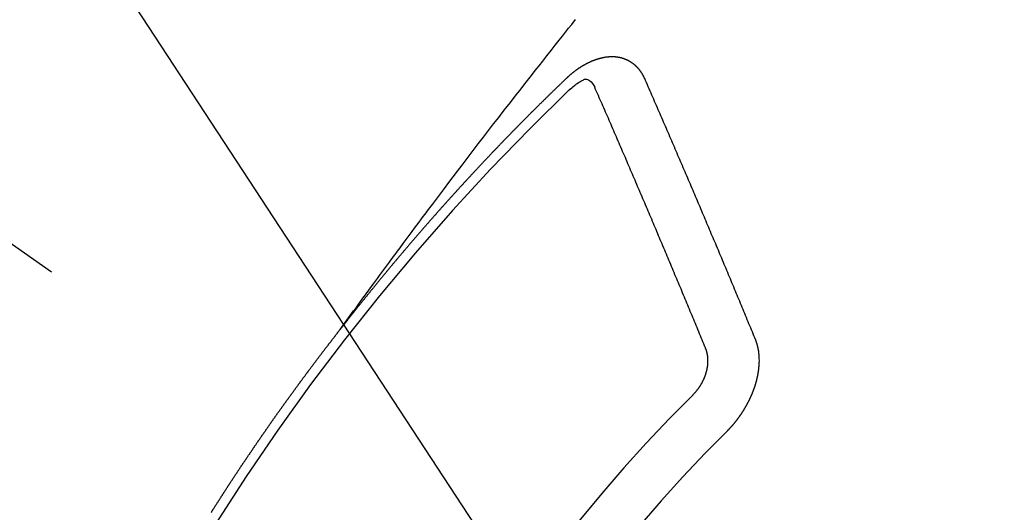
# Model space of a CAD drawing. Extents: x 0 to 26473, y -25 to 8845.
# Drawn here: x 17311 to 17324, y 6786 to 6793 of the extents above; entities that cross this region are included whole.
import ezdxf

# ---------------------------------------------------------------- set-up
doc = ezdxf.new("R2010")
doc.units = 0
doc.header["$LTSCALE"] = 50
doc.header["$MEASUREMENT"] = 0
doc.linetypes.add('CENTER2', pattern=[1.125, 0.75, -0.125, 0.125, -0.125])
doc.linetypes.add('HIDDEN', pattern=[0.375, 0.25, -0.125])
doc.layers.get('0').update_dxf_attribs({"linetype": 'CONTINUOUS'})
doc.layers.add('150-機器', color=8, linetype='CONTINUOUS')
doc.layers.add('160-文字', color=254, linetype='CONTINUOUS')
doc.styles.add('KH001', font='msgothic.ttc')
doc.dimstyles.new('KH1xx030', dxfattribs={"dimscale": 30, "dimtxt": 2, "dimasz": 0.6, "dimexe": 0.3, "dimexo": 1.2, "dimgap": 0.5, "dimtad": 3, "dimdec": 1, "dimdsep": 46, "dimlunit": 6, "dimtxsty": 'KH001', "dimblk": 'DOT', "dimcen": 1, "dimdle": 1, "dimclrd": 256, "dimclre": 256, "dimclrt": 256, "dimadec": 0, "dimazin": 0, "dimtfac": 1, "dimtdec": 1, "dimtix": 1, "dimtmove": 2, "dimatfit": 3, "dimldrblk": 'CLOSEDBLANK', "dimfxl": 1, "dimtolj": 1, "dimtzin": 0, "dimlwd": -1, "dimlwe": -1, "dimarcsym": 0})

# ---------------------------------------------------------------- blocks, each defined once
blk = doc.blocks.new('F402_H')
at = {"layer": '150-機器', "color": 13, "linetype": 'CENTER2'}
blk.add_line((0, 0), (244.018, -170.863), dxfattribs=at)
at = {"layer": '150-機器', "color": 13, "linetype": 'HIDDEN'}
for points in [[(218.921, -151.343), (218.966, -151.28), (219.012, -151.217), (219.058, -151.155), (219.103, -151.092), (219.135, -151.049), (219.166, -151.007), (219.197, -150.964), (219.228, -150.921), (219.246, -150.896), (219.264, -150.872), (219.282, -150.847), (219.299, -150.823), (219.317, -150.798), (219.335, -150.774), (219.353, -150.749), (219.37, -150.725), (219.384, -150.707), (219.397, -150.688), (219.411, -150.67), (219.424, -150.652), (219.451, -150.615), (219.478, -150.578), (219.505, -150.541), (219.532, -150.504), (219.545, -150.486), (219.559, -150.468), (219.572, -150.45), (219.586, -150.431), (219.603, -150.407), (219.621, -150.383), (219.639, -150.358), (219.657, -150.334), (219.676, -150.31), (219.694, -150.285), (219.712, -150.261), (219.73, -150.237), (219.771, -150.182), (219.811, -150.127), (219.852, -150.072), (219.892, -150.018), (219.924, -149.975), (219.956, -149.933), (219.988, -149.891), (220.019, -149.848), (220.042, -149.817), (220.066, -149.786), (220.089, -149.755), (220.112, -149.723), (220.165, -149.652), (220.219, -149.58), (220.274, -149.509), (220.328, -149.437), (220.387, -149.359), (220.446, -149.281), (220.506, -149.202), (220.565, -149.124), (220.62, -149.052), (220.675, -148.98), (220.73, -148.908), (220.785, -148.836), (220.854, -148.746), (220.923, -148.656), (220.992, -148.566), (221.061, -148.477), (221.108, -148.417), (221.154, -148.358), (221.2, -148.298), (221.246, -148.239), (221.297, -148.173), (221.348, -148.108), (221.399, -148.042), (221.45, -147.977), (221.501, -147.912), (221.552, -147.846), (221.604, -147.781), (221.655, -147.716), (221.711, -147.645), (221.767, -147.575), (221.823, -147.504), (221.878, -147.433), (221.92, -147.38), (221.962, -147.327), (222.004, -147.274), (222.047, -147.221), (222.098, -147.156)], [(223.03, -147.952), (223.029, -147.95), (223.028, -147.948), (223.027, -147.946), (223.026, -147.943), (223.024, -147.941), (223.023, -147.939), (223.022, -147.937), (223.021, -147.935), (223.021, -147.932), (223.02, -147.93), (223.018, -147.928), (223.017, -147.926), (223.016, -147.924), (223.014, -147.922), (223.014, -147.919), (223.013, -147.917), (223.012, -147.915), (223.01, -147.913), (223.009, -147.911), (223.008, -147.909), (223.007, -147.907), (223.006, -147.905), (223.005, -147.903), (223.003, -147.9), (223.002, -147.897), (223.001, -147.895), (223, -147.893), (222.999, -147.892), (222.997, -147.889), (222.996, -147.887), (222.995, -147.885), (222.994, -147.883), (222.992, -147.882), (222.991, -147.88), (222.989, -147.877), (222.988, -147.876), (222.987, -147.874), (222.986, -147.872), (222.984, -147.869), (222.983, -147.867), (222.982, -147.866), (222.981, -147.864), (222.98, -147.862), (222.978, -147.859), (222.977, -147.858), (222.975, -147.856), (222.974, -147.854), (222.973, -147.852), (222.971, -147.85), (222.969, -147.849), (222.968, -147.847), (222.967, -147.845), (222.965, -147.842), (222.964, -147.841), (222.963, -147.839), (222.962, -147.837), (222.959, -147.836), (222.958, -147.834), (222.956, -147.832), (222.955, -147.83), (222.954, -147.828), (222.952, -147.827), (222.951, -147.825), (222.949, -147.824), (222.947, -147.821), (222.946, -147.819), (222.945, -147.818), (222.944, -147.816), (222.941, -147.814), (222.94, -147.812), (222.938, -147.811), (222.937, -147.809), (222.935, -147.808), (222.934, -147.806), (222.932, -147.804), (222.931, -147.803), (222.929, -147.801), (222.927, -147.8), (222.926, -147.798), (222.924, -147.797), (222.922, -147.794), (222.921, -147.793), (222.919, -147.792), (222.918, -147.79), (222.916, -147.788), (222.914, -147.787), (222.913, -147.785), (222.911, -147.784), (222.909, -147.782), (222.908, -147.78), (222.906, -147.779), (222.905, -147.778), (222.902, -147.776), (222.901, -147.774), (222.899, -147.773), (222.898, -147.772), (222.895, -147.77), (222.894, -147.768), (222.893, -147.767), (222.891, -147.766), (222.889, -147.764), (222.887, -147.763), (222.885, -147.762), (222.884, -147.76), (222.882, -147.758), (222.88, -147.757), (222.879, -147.756), (222.877, -147.755), (222.874, -147.753), (222.873, -147.752), (222.871, -147.751), (222.869, -147.749), (222.867, -147.748), (222.865, -147.747), (222.864, -147.746), (222.861, -147.744), (222.86, -147.743), (222.858, -147.742), (222.856, -147.741), (222.854, -147.739), (222.852, -147.738), (222.851, -147.737), (222.849, -147.735), (222.847, -147.734), (222.845, -147.732), (222.843, -147.731), (222.842, -147.73), (222.839, -147.729), (222.837, -147.728), (222.835, -147.727), (222.834, -147.726), (222.831, -147.724), (222.83, -147.723), (222.828, -147.723), (222.826, -147.722), (222.823, -147.72), (222.822, -147.719), (222.82, -147.718), (222.818, -147.717), (222.816, -147.715), (222.814, -147.714), (222.812, -147.713), (222.81, -147.713), (222.808, -147.711), (222.806, -147.71), (222.804, -147.71), (222.802, -147.709), (222.8, -147.707), (222.797, -147.707), (222.796, -147.705), (222.794, -147.705), (222.791, -147.703), (222.79, -147.702), (222.787, -147.702), (222.786, -147.701), (222.783, -147.7), (222.781, -147.699), (222.779, -147.698), (222.777, -147.697), (222.776, -147.696), (222.773, -147.695), (222.771, -147.694), (222.769, -147.694), (222.767, -147.693), (222.765, -147.692), (222.762, -147.691), (222.76, -147.69), (222.758, -147.69), (222.756, -147.689), (222.753, -147.688), (222.752, -147.687), (222.75, -147.686), (222.747, -147.686), (222.746, -147.685), (222.743, -147.684), (222.74, -147.684), (222.739, -147.682), (222.737, -147.682), (222.734, -147.682), (222.732, -147.68), (222.73, -147.68), (222.728, -147.679), (222.725, -147.679), (222.724, -147.678), (222.721, -147.678), (222.718, -147.677), (222.716, -147.676), (222.715, -147.675), (222.712, -147.675), (222.71, -147.675), (222.707, -147.674), (222.705, -147.673), (222.703, -147.673), (222.701, -147.672), (222.699, -147.672), (222.697, -147.671), (222.694, -147.67), (222.691, -147.67), (222.689, -147.67), (222.687, -147.669), (222.685, -147.669), (222.683, -147.669), (222.68, -147.668), (222.677, -147.668), (222.675, -147.667), (222.673, -147.667), (222.671, -147.667), (222.669, -147.666), (222.666, -147.666), (222.664, -147.666), (222.662, -147.665), (222.659, -147.664), (222.657, -147.664), (222.655, -147.664), (222.652, -147.663), (222.65, -147.663), (222.648, -147.663), (222.645, -147.663), (222.643, -147.663), (222.641, -147.663), (222.639, -147.662), (222.636, -147.661), (222.633, -147.661), (222.631, -147.661), (222.628, -147.661), (222.626, -147.661), (222.624, -147.66), (222.621, -147.661), (222.619, -147.661), (222.617, -147.66), (222.615, -147.66), (222.612, -147.66), (222.61, -147.66), (222.607, -147.66), (222.605, -147.66), (222.602, -147.66), (222.6, -147.66), (222.597, -147.66), (222.594, -147.659), (222.592, -147.66), (222.589, -147.659), (222.587, -147.659), (222.584, -147.66), (222.582, -147.659), (222.579, -147.66), (222.577, -147.659), (222.574, -147.66), (222.572, -147.66), (222.569, -147.66), (222.567, -147.66), (222.564, -147.66), (222.562, -147.66), (222.559, -147.66), (222.557, -147.66), (222.555, -147.661), (222.553, -147.661), (222.55, -147.661), (222.548, -147.661), (222.545, -147.661), (222.543, -147.662), (222.54, -147.662), (222.538, -147.662), (222.535, -147.663), (222.533, -147.662), (222.53, -147.663), (222.527, -147.663), (222.525, -147.663), (222.522, -147.663), (222.519, -147.664), (222.517, -147.664), (222.515, -147.665), (222.512, -147.665), (222.51, -147.666), (222.507, -147.665), (222.505, -147.666), (222.502, -147.666), (222.499, -147.667), (222.497, -147.666), (222.495, -147.667), (222.492, -147.668), (222.489, -147.668), (222.486, -147.669), (222.484, -147.669), (222.482, -147.669), (222.479, -147.67), (222.477, -147.671), (222.474, -147.671), (222.471, -147.672), (222.468, -147.672), (222.466, -147.673), (222.463, -147.673), (222.461, -147.674), (222.458, -147.675), (222.455, -147.675), (222.453, -147.676), (222.45, -147.676), (222.448, -147.677), (222.445, -147.678), (222.442, -147.678), (222.44, -147.679), (222.438, -147.68), (222.435, -147.68), (222.432, -147.681), (222.429, -147.681), (222.427, -147.682), (222.424, -147.683), (222.422, -147.683), (222.419, -147.684), (222.417, -147.685), (222.414, -147.685), (222.411, -147.686), (222.409, -147.687), (222.406, -147.688), (222.403, -147.689), (222.401, -147.689), (222.399, -147.69), (222.396, -147.691), (222.393, -147.691), (222.39, -147.693), (222.388, -147.694), (222.385, -147.694), (222.383, -147.695), (222.38, -147.696), (222.377, -147.697), (222.375, -147.698), (222.372, -147.698), (222.369, -147.699), (222.367, -147.701), (222.364, -147.701), (222.362, -147.702), (222.359, -147.703), (222.356, -147.704), (222.354, -147.705), (222.351, -147.706), (222.349, -147.708), (222.346, -147.708), (222.343, -147.709), (222.341, -147.71), (222.338, -147.711), (222.336, -147.712), (222.332, -147.713), (222.331, -147.714), (222.328, -147.715), (222.324, -147.716), (222.322, -147.717), (222.319, -147.719), (222.317, -147.72), (222.314, -147.72), (222.312, -147.722), (222.309, -147.722), (222.306, -147.724), (222.304, -147.725), (222.301, -147.727), (222.298, -147.727), (222.296, -147.729), (222.293, -147.73), (222.291, -147.731), (222.288, -147.732), (222.285, -147.734), (222.283, -147.735), (222.28, -147.736), (222.278, -147.737), (222.275, -147.739), (222.273, -147.74), (222.269, -147.741), (222.267, -147.742), (222.264, -147.743), (222.261, -147.745), (222.26, -147.746), (222.256, -147.748), (222.254, -147.749), (222.251, -147.75), (222.249, -147.751), (222.246, -147.753), (222.243, -147.754), (222.241, -147.755), (222.239, -147.757), (222.235, -147.758), (222.233, -147.759), (222.231, -147.761), (222.227, -147.763), (222.225, -147.764), (222.223, -147.766), (222.219, -147.767), (222.218, -147.768), (222.215, -147.77), (222.212, -147.771), (222.21, -147.772), (222.207, -147.774), (222.205, -147.776), (222.201, -147.777), (222.199, -147.778), (222.197, -147.78), (222.193, -147.782), (222.191, -147.783), (222.189, -147.784), (222.186, -147.786), (222.184, -147.788), (222.18, -147.79), (222.178, -147.791), (222.176, -147.792), (222.173, -147.794), (222.17, -147.796), (222.168, -147.798), (222.165, -147.799), (222.163, -147.8), (222.161, -147.802), (222.158, -147.804), (222.155, -147.806), (222.152, -147.807), (222.15, -147.809), (222.147, -147.811), (222.145, -147.812), (222.143, -147.814), (222.14, -147.816), (222.137, -147.817), (222.134, -147.819), (222.132, -147.821), (222.129, -147.823), (222.127, -147.825), (222.124, -147.827), (222.121, -147.829), (222.12, -147.83), (222.117, -147.832), (222.114, -147.833), (222.112, -147.835), (222.109, -147.837), (222.107, -147.839), (222.104, -147.841), (222.102, -147.843), (222.099, -147.845), (222.096, -147.846), (222.093, -147.848), (222.091, -147.85), (222.089, -147.852), (222.087, -147.854), (222.084, -147.856), (222.082, -147.858), (222.079, -147.86), (222.076, -147.862), (222.074, -147.863), (222.071, -147.865), (222.069, -147.867), (222.066, -147.869), (222.064, -147.871), (222.061, -147.874), (222.058, -147.876), (222.056, -147.877), (222.054, -147.88), (222.051, -147.882), (222.049, -147.884), (222.046, -147.886), (222.044, -147.887), (222.041, -147.889), (222.04, -147.892), (222.036, -147.894), (222.034, -147.896), (222.031, -147.898), (222.029, -147.9), (222.027, -147.902), (222.025, -147.904), (222.022, -147.906), (222.019, -147.909), (222.017, -147.911), (222.015, -147.913), (222.012, -147.915), (222.01, -147.917), (222.008, -147.919), (222.005, -147.922), (222.002, -147.924), (222, -147.926), (221.998, -147.928), (221.995, -147.93), (221.992, -147.933), (221.99, -147.935), (221.988, -147.937), (221.986, -147.939), (221.983, -147.941), (221.981, -147.944)], [(221.981, -147.944), (221.974, -147.951), (221.967, -147.957), (221.96, -147.963), (221.954, -147.969), (221.948, -147.976), (221.94, -147.983), (221.934, -147.989), (221.927, -147.995), (221.92, -148.002), (221.913, -148.008), (221.907, -148.015), (221.9, -148.022), (221.893, -148.028), (221.886, -148.034), (221.88, -148.04), (221.873, -148.048), (221.866, -148.054), (221.859, -148.06), (221.853, -148.066), (221.845, -148.073), (221.839, -148.08), (221.833, -148.086), (221.826, -148.093), (221.819, -148.099), (221.812, -148.106), (221.806, -148.113), (221.799, -148.119), (221.792, -148.125), (221.785, -148.132), (221.779, -148.139), (221.772, -148.145), (221.765, -148.151), (221.758, -148.158), (221.752, -148.165), (221.745, -148.171), (221.738, -148.178), (221.732, -148.184), (221.725, -148.191), (221.718, -148.198), (221.711, -148.204), (221.705, -148.211), (221.698, -148.218), (221.691, -148.224), (221.685, -148.23), (221.679, -148.237), (221.671, -148.244), (221.664, -148.25), (221.658, -148.257), (221.651, -148.264), (221.644, -148.27), (221.638, -148.276), (221.632, -148.283), (221.624, -148.29), (221.617, -148.296), (221.611, -148.303), (221.605, -148.309), (221.597, -148.316), (221.591, -148.323), (221.585, -148.329), (221.577, -148.336), (221.571, -148.343), (221.565, -148.349), (221.558, -148.355), (221.551, -148.363), (221.544, -148.369), (221.538, -148.376), (221.531, -148.383), (221.524, -148.389), (221.518, -148.396), (221.512, -148.402), (221.504, -148.409), (221.497, -148.416), (221.491, -148.422), (221.484, -148.429), (221.478, -148.436), (221.471, -148.442), (221.464, -148.449), (221.458, -148.456), (221.451, -148.462), (221.444, -148.469), (221.438, -148.476), (221.431, -148.482), (221.425, -148.489), (221.418, -148.496), (221.411, -148.502), (221.405, -148.509), (221.398, -148.516), (221.392, -148.523), (221.385, -148.529), (221.378, -148.536), (221.372, -148.543), (221.365, -148.549), (221.358, -148.557), (221.352, -148.563), (221.346, -148.57), (221.338, -148.577), (221.331, -148.583), (221.325, -148.59), (221.318, -148.597), (221.312, -148.604), (221.305, -148.61), (221.299, -148.617), (221.292, -148.624), (221.285, -148.63), (221.279, -148.637), (221.272, -148.644), (221.266, -148.65), (221.259, -148.657), (221.253, -148.664), (221.246, -148.67), (221.239, -148.678), (221.233, -148.684), (221.226, -148.692), (221.219, -148.698), (221.213, -148.705), (221.206, -148.712), (221.2, -148.719), (221.193, -148.725), (221.187, -148.732), (221.18, -148.739), (221.174, -148.745), (221.167, -148.752), (221.161, -148.759), (221.153, -148.766), (221.147, -148.773), (221.14, -148.779), (221.134, -148.787), (221.127, -148.793), (221.121, -148.8), (221.114, -148.807), (221.108, -148.814), (221.101, -148.821), (221.095, -148.827), (221.088, -148.834), (221.081, -148.841), (221.074, -148.847), (221.068, -148.855), (221.061, -148.861), (221.055, -148.868), (221.049, -148.876), (221.042, -148.882), (221.035, -148.889), (221.029, -148.896), (221.023, -148.902), (221.015, -148.909), (221.009, -148.916), (221.002, -148.923), (220.996, -148.93), (220.99, -148.937), (220.983, -148.944), (220.977, -148.951), (220.969, -148.958), (220.963, -148.964), (220.957, -148.971), (220.95, -148.978), (220.944, -148.985), (220.937, -148.992), (220.931, -148.999), (220.925, -149.006), (220.917, -149.013), (220.911, -149.019), (220.904, -149.026), (220.898, -149.033), (220.892, -149.041), (220.885, -149.047), (220.879, -149.054), (220.871, -149.061), (220.865, -149.068), (220.859, -149.075), (220.852, -149.081), (220.846, -149.089), (220.84, -149.096), (220.833, -149.102), (220.826, -149.11), (220.82, -149.116), (220.813, -149.123), (220.807, -149.13), (220.801, -149.138), (220.794, -149.144), (220.787, -149.152), (220.781, -149.158), (220.774, -149.165), (220.768, -149.172), (220.762, -149.179), (220.755, -149.186), (220.749, -149.193), (220.742, -149.2), (220.735, -149.207), (220.729, -149.214), (220.723, -149.221), (220.715, -149.228), (220.709, -149.235), (220.704, -149.242), (220.696, -149.249), (220.69, -149.255), (220.684, -149.263), (220.678, -149.27), (220.67, -149.277), (220.664, -149.284), (220.658, -149.291), (220.651, -149.297), (220.645, -149.305), (220.639, -149.312), (220.632, -149.319), (220.625, -149.326), (220.619, -149.333), (220.613, -149.34), (220.607, -149.347), (220.599, -149.354), (220.593, -149.361), (220.587, -149.368), (220.581, -149.375), (220.574, -149.382), (220.568, -149.389), (220.561, -149.396), (220.555, -149.403), (220.548, -149.41), (220.542, -149.417), (220.535, -149.424), (220.529, -149.431), (220.522, -149.438), (220.516, -149.445), (220.509, -149.453), (220.503, -149.459), (220.497, -149.467), (220.49, -149.473), (220.484, -149.481), (220.478, -149.488), (220.471, -149.495), (220.465, -149.502), (220.458, -149.509), (220.452, -149.516), (220.445, -149.523), (220.439, -149.53), (220.433, -149.538), (220.426, -149.544), (220.419, -149.552), (220.414, -149.558), (220.407, -149.566), (220.401, -149.573), (220.394, -149.58), (220.388, -149.587), (220.381, -149.594), (220.375, -149.601), (220.369, -149.609), (220.363, -149.615), (220.356, -149.623), (220.349, -149.63), (220.343, -149.637), (220.336, -149.644), (220.33, -149.651), (220.324, -149.659), (220.318, -149.665), (220.311, -149.673), (220.305, -149.68), (220.298, -149.687), (220.292, -149.694), (220.285, -149.701), (220.279, -149.708), (220.273, -149.716), (220.267, -149.722), (220.26, -149.73), (220.254, -149.737), (220.248, -149.744), (220.241, -149.751), (220.235, -149.758), (220.228, -149.766), (220.222, -149.773), (220.216, -149.78), (220.21, -149.787), (220.203, -149.795), (220.197, -149.801), (220.191, -149.809), (220.185, -149.816), (220.178, -149.823), (220.172, -149.831), (220.165, -149.837), (220.158, -149.845), (220.152, -149.852), (220.146, -149.859), (220.14, -149.866), (220.133, -149.873), (220.127, -149.88), (220.121, -149.888), (220.114, -149.895), (220.108, -149.902), (220.102, -149.91), (220.096, -149.917), (220.089, -149.924), (220.083, -149.931), (220.077, -149.939), (220.071, -149.945), (220.064, -149.953), (220.058, -149.961), (220.052, -149.967), (220.045, -149.975), (220.039, -149.982), (220.033, -149.989), (220.027, -149.996), (220.02, -150.004), (220.014, -150.011), (220.008, -150.018), (220.001, -150.026), (219.995, -150.032), (219.989, -150.04), (219.983, -150.047), (219.976, -150.054), (219.97, -150.062), (219.964, -150.069), (219.957, -150.076), (219.951, -150.083), (219.945, -150.091), (219.939, -150.098), (219.932, -150.105), (219.925, -150.113), (219.92, -150.12), (219.913, -150.127), (219.907, -150.134), (219.9, -150.142), (219.894, -150.149), (219.888, -150.156), (219.882, -150.164), (219.876, -150.171), (219.87, -150.178), (219.863, -150.186), (219.857, -150.193), (219.851, -150.2), (219.845, -150.207), (219.838, -150.215), (219.832, -150.222), (219.826, -150.229), (219.819, -150.237), (219.813, -150.244), (219.807, -150.252), (219.801, -150.259), (219.795, -150.266), (219.788, -150.274), (219.782, -150.28), (219.776, -150.288), (219.769, -150.296), (219.763, -150.302), (219.757, -150.31), (219.752, -150.317), (219.745, -150.325), (219.739, -150.333), (219.733, -150.339), (219.726, -150.347), (219.72, -150.354), (219.714, -150.361), (219.708, -150.37), (219.702, -150.376), (219.695, -150.384), (219.689, -150.392), (219.683, -150.398), (219.676, -150.406), (219.67, -150.413), (219.665, -150.421), (219.658, -150.428), (219.652, -150.435), (219.646, -150.443), (219.64, -150.45), (219.633, -150.457), (219.627, -150.465), (219.621, -150.472), (219.615, -150.48), (219.608, -150.487), (219.602, -150.494), (219.597, -150.502), (219.591, -150.509), (219.584, -150.517), (219.578, -150.524), (219.572, -150.531), (219.566, -150.539), (219.559, -150.547), (219.553, -150.554), (219.547, -150.561), (219.541, -150.569), (219.535, -150.576), (219.529, -150.584), (219.523, -150.591), (219.516, -150.598), (219.511, -150.606), (219.505, -150.613), (219.498, -150.621), (219.491, -150.628), (219.486, -150.636), (219.48, -150.643), (219.473, -150.651), (219.467, -150.658), (219.462, -150.666), (219.456, -150.673), (219.449, -150.68), (219.443, -150.688), (219.437, -150.695), (219.431, -150.703), (219.424, -150.71), (219.419, -150.718), (219.413, -150.725), (219.406, -150.733), (219.4, -150.74), (219.394, -150.748), (219.388, -150.755), (219.382, -150.762), (219.376, -150.77), (219.37, -150.778), (219.364, -150.785), (219.357, -150.792), (219.352, -150.8), (219.345, -150.807), (219.339, -150.815), (219.334, -150.822), (219.327, -150.83), (219.321, -150.837), (219.316, -150.845), (219.309, -150.852), (219.302, -150.86), (219.297, -150.867), (219.291, -150.875), (219.284, -150.883), (219.279, -150.89), (219.273, -150.897), (219.266, -150.905), (219.261, -150.912), (219.254, -150.92), (219.248, -150.928), (219.243, -150.935), (219.236, -150.943), (219.23, -150.951), (219.224, -150.958), (219.218, -150.965), (219.212, -150.973), (219.206, -150.98), (219.2, -150.988), (219.194, -150.996), (219.188, -151.003), (219.182, -151.011), (219.176, -151.018), (219.17, -151.025), (219.164, -151.033), (219.157, -151.041), (219.152, -151.048), (219.146, -151.056), (219.14, -151.064), (219.134, -151.071), (219.128, -151.078), (219.122, -151.087), (219.116, -151.093), (219.11, -151.102), (219.104, -151.109), (219.098, -151.117), (219.092, -151.124), (219.085, -151.132), (219.08, -151.14), (219.074, -151.147), (219.068, -151.155), (219.061, -151.162), (219.056, -151.17), (219.05, -151.177), (219.044, -151.186), (219.038, -151.192), (219.032, -151.2), (219.026, -151.208), (219.021, -151.215), (219.014, -151.223), (219.008, -151.231), (219.002, -151.238), (218.996, -151.246), (218.99, -151.254), (218.984, -151.261), (218.979, -151.269), (218.972, -151.276), (218.966, -151.284), (218.96, -151.291), (218.955, -151.299), (218.948, -151.307), (218.943, -151.314), (218.936, -151.322), (218.931, -151.33), (218.925, -151.337)], [(222.012, -148.105), (222.028, -148.091), (222.045, -148.077), (222.061, -148.063), (222.077, -148.05), (222.088, -148.041), (222.099, -148.033), (222.109, -148.025), (222.12, -148.018), (222.137, -148.008), (222.153, -147.998), (222.17, -147.989), (222.187, -147.979), (222.198, -147.973), (222.209, -147.967), (222.22, -147.962), (222.232, -147.959), (222.246, -147.96), (222.26, -147.964), (222.273, -147.97), (222.286, -147.978), (222.308, -147.997), (222.326, -148.02), (222.342, -148.045), (222.356, -148.071)], [(224.528, -151.485), (224.517, -151.457), (224.505, -151.43), (224.494, -151.403), (224.483, -151.375), (224.472, -151.347), (224.461, -151.32), (224.449, -151.292), (224.437, -151.264), (224.426, -151.237), (224.415, -151.21), (224.404, -151.182), (224.391, -151.154), (224.38, -151.127), (224.369, -151.1), (224.358, -151.072), (224.346, -151.045), (224.335, -151.016), (224.324, -150.989), (224.312, -150.961), (224.3, -150.933), (224.289, -150.906), (224.278, -150.879), (224.266, -150.851), (224.254, -150.823), (224.243, -150.796), (224.231, -150.768), (224.22, -150.741), (224.208, -150.713), (224.196, -150.685), (224.186, -150.657), (224.174, -150.63), (224.162, -150.602), (224.151, -150.574), (224.139, -150.546), (224.128, -150.519), (224.116, -150.492), (224.104, -150.464), (224.093, -150.436), (224.081, -150.408), (224.07, -150.381), (224.058, -150.353), (224.046, -150.326), (224.035, -150.297), (224.024, -150.27), (224.011, -150.242), (224, -150.214), (223.988, -150.186), (223.977, -150.159), (223.965, -150.131), (223.953, -150.104), (223.941, -150.076), (223.929, -150.048), (223.918, -150.02), (223.906, -149.992), (223.895, -149.965), (223.883, -149.937), (223.87, -149.909), (223.86, -149.881), (223.848, -149.853), (223.836, -149.825), (223.824, -149.798), (223.812, -149.77), (223.8, -149.742), (223.789, -149.714), (223.777, -149.686), (223.765, -149.659), (223.753, -149.631), (223.741, -149.603), (223.729, -149.575), (223.717, -149.547), (223.706, -149.52), (223.694, -149.492), (223.682, -149.464), (223.67, -149.436), (223.659, -149.408), (223.647, -149.38), (223.635, -149.352), (223.623, -149.324), (223.611, -149.296), (223.598, -149.268), (223.587, -149.241), (223.575, -149.213), (223.563, -149.185), (223.551, -149.157), (223.539, -149.129), (223.527, -149.101), (223.515, -149.073), (223.503, -149.045), (223.491, -149.018), (223.479, -148.99), (223.467, -148.962), (223.455, -148.934), (223.443, -148.906), (223.431, -148.877), (223.419, -148.849), (223.407, -148.821), (223.395, -148.793), (223.383, -148.766), (223.371, -148.738), (223.359, -148.71), (223.347, -148.682), (223.335, -148.654), (223.323, -148.626), (223.311, -148.598), (223.298, -148.57), (223.286, -148.542), (223.274, -148.514), (223.261, -148.485), (223.249, -148.458), (223.237, -148.43), (223.225, -148.402), (223.213, -148.374), (223.201, -148.346), (223.189, -148.318), (223.177, -148.29), (223.164, -148.261), (223.152, -148.233), (223.14, -148.205), (223.128, -148.177), (223.116, -148.149), (223.104, -148.121), (223.091, -148.092), (223.079, -148.064), (223.067, -148.036), (223.055, -148.008), (223.042, -147.98), (223.03, -147.952)], [(223.849, -151.591), (223.838, -151.564), (223.827, -151.536), (223.816, -151.509), (223.805, -151.481), (223.793, -151.454), (223.782, -151.426), (223.771, -151.399), (223.76, -151.372), (223.748, -151.344), (223.737, -151.317), (223.726, -151.29), (223.714, -151.262), (223.702, -151.234), (223.691, -151.207), (223.68, -151.179), (223.669, -151.152), (223.657, -151.125), (223.645, -151.097), (223.634, -151.069), (223.623, -151.042), (223.611, -151.015), (223.6, -150.987), (223.588, -150.959), (223.577, -150.932), (223.565, -150.905), (223.554, -150.877), (223.542, -150.849), (223.531, -150.822), (223.52, -150.795), (223.507, -150.767), (223.496, -150.739), (223.485, -150.712), (223.474, -150.684), (223.462, -150.657), (223.45, -150.629), (223.439, -150.602), (223.427, -150.574), (223.416, -150.546), (223.404, -150.519), (223.393, -150.49), (223.382, -150.463), (223.37, -150.435), (223.358, -150.408), (223.346, -150.38), (223.335, -150.352), (223.324, -150.325), (223.312, -150.297), (223.3, -150.27), (223.288, -150.242), (223.277, -150.214), (223.265, -150.186), (223.254, -150.159), (223.241, -150.131), (223.23, -150.104), (223.218, -150.076), (223.207, -150.048), (223.195, -150.02), (223.183, -149.993), (223.171, -149.965), (223.159, -149.937), (223.148, -149.91), (223.136, -149.882), (223.125, -149.854), (223.113, -149.827), (223.1, -149.799), (223.089, -149.771), (223.077, -149.743), (223.066, -149.716), (223.054, -149.688), (223.042, -149.66), (223.03, -149.633), (223.018, -149.605), (223.006, -149.577), (222.995, -149.549), (222.983, -149.521), (222.971, -149.493), (222.959, -149.466), (222.947, -149.438), (222.935, -149.41), (222.923, -149.382), (222.911, -149.354), (222.9, -149.327), (222.888, -149.299), (222.876, -149.271), (222.864, -149.243), (222.852, -149.215), (222.84, -149.188), (222.828, -149.16), (222.816, -149.132), (222.804, -149.104), (222.792, -149.076), (222.78, -149.048), (222.769, -149.021), (222.756, -148.993), (222.744, -148.965), (222.732, -148.937), (222.72, -148.909), (222.708, -148.881), (222.696, -148.853), (222.684, -148.825), (222.672, -148.797), (222.66, -148.769), (222.648, -148.741), (222.636, -148.714), (222.624, -148.686), (222.612, -148.658), (222.6, -148.63), (222.588, -148.602), (222.576, -148.574), (222.564, -148.546), (222.552, -148.518), (222.54, -148.49), (222.527, -148.462), (222.515, -148.434), (222.503, -148.406), (222.49, -148.378), (222.478, -148.35), (222.466, -148.322), (222.454, -148.294), (222.442, -148.266), (222.43, -148.238), (222.417, -148.211), (222.405, -148.183), (222.392, -148.155), (222.38, -148.127), (222.368, -148.099), (222.356, -148.071)], [(217.18, -153.815), (217.183, -153.809), (217.187, -153.803), (217.19, -153.798), (217.194, -153.792), (217.198, -153.786), (217.201, -153.781), (217.204, -153.775), (217.208, -153.769), (217.212, -153.763), (217.215, -153.758), (217.219, -153.752), (217.223, -153.746), (217.226, -153.742), (217.229, -153.735), (217.233, -153.73), (217.237, -153.725), (217.24, -153.718), (217.244, -153.713), (217.248, -153.707), (217.252, -153.702), (217.255, -153.696), (217.259, -153.69), (217.262, -153.685), (217.265, -153.679), (217.269, -153.673), (217.273, -153.668), (217.277, -153.662), (217.28, -153.656), (217.283, -153.651), (217.287, -153.646), (217.291, -153.639), (217.295, -153.634), (217.298, -153.629), (217.302, -153.623), (217.305, -153.617), (217.309, -153.612), (217.313, -153.606), (217.317, -153.6), (217.319, -153.595), (217.323, -153.589), (217.327, -153.583), (217.331, -153.578), (217.334, -153.572), (217.338, -153.566), (217.342, -153.561), (217.345, -153.556), (217.349, -153.55), (217.353, -153.544), (217.357, -153.538), (217.36, -153.533), (217.363, -153.527), (217.367, -153.521), (217.371, -153.516), (217.375, -153.511), (217.378, -153.504), (217.381, -153.499), (217.385, -153.494), (217.389, -153.488), (217.392, -153.482), (217.396, -153.477), (217.4, -153.471), (217.404, -153.465), (217.407, -153.46), (217.41, -153.454), (217.414, -153.448), (217.418, -153.444), (217.422, -153.438), (217.425, -153.432), (217.429, -153.426), (217.433, -153.421), (217.437, -153.415), (217.441, -153.409), (217.443, -153.404), (217.447, -153.398), (217.451, -153.393), (217.455, -153.387), (217.459, -153.382), (217.462, -153.376), (217.466, -153.37), (217.469, -153.365), (217.473, -153.359), (217.477, -153.354), (217.48, -153.348), (217.484, -153.342), (217.488, -153.337), (217.492, -153.331), (217.495, -153.326), (217.499, -153.32), (217.503, -153.314), (217.506, -153.309), (217.51, -153.303), (217.514, -153.298), (217.518, -153.292), (217.521, -153.287), (217.525, -153.281), (217.529, -153.275), (217.532, -153.27), (217.536, -153.264), (217.539, -153.258), (217.543, -153.252), (217.547, -153.248), (217.551, -153.242), (217.555, -153.236), (217.558, -153.231), (217.561, -153.225), (217.565, -153.219), (217.569, -153.214), (217.573, -153.209), (217.577, -153.203), (217.581, -153.197), (217.584, -153.192), (217.587, -153.186), (217.591, -153.18), (217.595, -153.175), (217.599, -153.17), (217.603, -153.164), (217.607, -153.158), (217.609, -153.153), (217.613, -153.147), (217.617, -153.141), (217.621, -153.136), (217.625, -153.131), (217.629, -153.125), (217.633, -153.119), (217.636, -153.114), (217.639, -153.108), (217.643, -153.102), (217.647, -153.097), (217.651, -153.092), (217.655, -153.086), (217.659, -153.08), (217.662, -153.075), (217.666, -153.07), (217.67, -153.063), (217.673, -153.058), (217.677, -153.053), (217.681, -153.047), (217.685, -153.041), (217.688, -153.036), (217.692, -153.031), (217.696, -153.025), (217.7, -153.02), (217.703, -153.014), (217.707, -153.008), (217.711, -153.002), (217.714, -152.997), (217.719, -152.992), (217.723, -152.986), (217.726, -152.981), (217.73, -152.975), (217.734, -152.97), (217.737, -152.965), (217.741, -152.958), (217.745, -152.953), (217.749, -152.947), (217.752, -152.942), (217.756, -152.936), (217.76, -152.931), (217.763, -152.926), (217.767, -152.92), (217.771, -152.914), (217.775, -152.909), (217.779, -152.904), (217.783, -152.898), (217.786, -152.892), (217.79, -152.887), (217.794, -152.881), (217.798, -152.875), (217.802, -152.87), (217.805, -152.865), (217.809, -152.859), (217.813, -152.853), (217.816, -152.848), (217.82, -152.843), (217.824, -152.837), (217.828, -152.831), (217.832, -152.826), (217.836, -152.821), (217.84, -152.815), (217.843, -152.81), (217.847, -152.804), (217.85, -152.798), (217.854, -152.792), (217.858, -152.787), (217.862, -152.782), (217.866, -152.776), (217.869, -152.771), (217.873, -152.765), (217.877, -152.76), (217.881, -152.754), (217.885, -152.749), (217.889, -152.743), (217.893, -152.737), (217.897, -152.732), (217.9, -152.727), (217.904, -152.721), (217.908, -152.715), (217.912, -152.711), (217.916, -152.705), (217.92, -152.699), (217.924, -152.693), (217.927, -152.688), (217.931, -152.683), (217.935, -152.677), (217.939, -152.672), (217.943, -152.666), (217.947, -152.661), (217.951, -152.655), (217.954, -152.65), (217.958, -152.644), (217.962, -152.639), (217.965, -152.634), (217.969, -152.628), (217.973, -152.622), (217.977, -152.617), (217.981, -152.612), (217.985, -152.606), (217.989, -152.6), (217.992, -152.595), (217.996, -152.59), (218, -152.584), (218.004, -152.578), (218.008, -152.573), (218.012, -152.568), (218.016, -152.562), (218.019, -152.557), (218.023, -152.551), (218.027, -152.546), (218.031, -152.54), (218.035, -152.535), (218.039, -152.529), (218.043, -152.523), (218.046, -152.519), (218.05, -152.513), (218.054, -152.507), (218.058, -152.501), (218.062, -152.496), (218.066, -152.491), (218.07, -152.485), (218.073, -152.48), (218.077, -152.474), (218.081, -152.469), (218.085, -152.463), (218.088, -152.458), (218.092, -152.452), (218.097, -152.447), (218.101, -152.442), (218.105, -152.437), (218.109, -152.431), (218.113, -152.425), (218.116, -152.42), (218.12, -152.415), (218.124, -152.409), (218.128, -152.404), (218.132, -152.398), (218.136, -152.392), (218.14, -152.387), (218.143, -152.382), (218.147, -152.376), (218.151, -152.37), (218.154, -152.366), (218.158, -152.36), (218.163, -152.355), (218.167, -152.349), (218.171, -152.344), (218.175, -152.338), (218.179, -152.333), (218.182, -152.328), (218.186, -152.322), (218.19, -152.316), (218.194, -152.311), (218.198, -152.306), (218.202, -152.3), (218.206, -152.294), (218.21, -152.29), (218.214, -152.284), (218.218, -152.278), (218.222, -152.273), (218.225, -152.268), (218.229, -152.262), (218.233, -152.256), (218.237, -152.251), (218.241, -152.246), (218.245, -152.24), (218.25, -152.235), (218.253, -152.23), (218.257, -152.224), (218.261, -152.219), (218.264, -152.214), (218.268, -152.208), (218.272, -152.202), (218.277, -152.196), (218.28, -152.192), (218.285, -152.186), (218.289, -152.181), (218.292, -152.176), (218.296, -152.17), (218.3, -152.164), (218.304, -152.159), (218.308, -152.154), (218.312, -152.148), (218.316, -152.143), (218.32, -152.138), (218.324, -152.132), (218.328, -152.127), (218.331, -152.122), (218.335, -152.116), (218.339, -152.11), (218.344, -152.105), (218.348, -152.1), (218.352, -152.094), (218.356, -152.089), (218.359, -152.084), (218.363, -152.078), (218.367, -152.072), (218.372, -152.067), (218.375, -152.062), (218.379, -152.057), (218.383, -152.051), (218.387, -152.046), (218.391, -152.04), (218.395, -152.035), (218.4, -152.029), (218.403, -152.025), (218.407, -152.019), (218.411, -152.013), (218.414, -152.008), (218.418, -152.002), (218.423, -151.997), (218.427, -151.992), (218.431, -151.987), (218.435, -151.981), (218.439, -151.975), (218.443, -151.971), (218.447, -151.965), (218.451, -151.959), (218.454, -151.955), (218.458, -151.949), (218.462, -151.943), (218.467, -151.938), (218.471, -151.933), (218.475, -151.927), (218.479, -151.922), (218.482, -151.917), (218.487, -151.912), (218.491, -151.906), (218.495, -151.9), (218.498, -151.895), (218.502, -151.89), (218.507, -151.884), (218.511, -151.88), (218.515, -151.874), (218.519, -151.868), (218.523, -151.862), (218.527, -151.858), (218.531, -151.852), (218.535, -151.847), (218.538, -151.842), (218.542, -151.836), (218.547, -151.831), (218.551, -151.826), (218.555, -151.82), (218.559, -151.814), (218.563, -151.809), (218.567, -151.804), (218.571, -151.799), (218.575, -151.793), (218.578, -151.788), (218.583, -151.783), (218.587, -151.777), (218.591, -151.772), (218.595, -151.767), (218.599, -151.761), (218.603, -151.756), (218.607, -151.751), (218.611, -151.745), (218.616, -151.74), (218.619, -151.735), (218.623, -151.729), (218.627, -151.724), (218.632, -151.718), (218.635, -151.714), (218.639, -151.708), (218.643, -151.702), (218.648, -151.698), (218.652, -151.692), (218.656, -151.686), (218.659, -151.681), (218.664, -151.676), (218.668, -151.671), (218.672, -151.665), (218.675, -151.66), (218.68, -151.655), (218.684, -151.649), (218.688, -151.644), (218.692, -151.638), (218.696, -151.633), (218.7, -151.628), (218.704, -151.623), (218.709, -151.618), (218.712, -151.613), (218.716, -151.607), (218.72, -151.601), (218.725, -151.596), (218.728, -151.591), (218.732, -151.585), (218.737, -151.58), (218.741, -151.575), (218.745, -151.57), (218.749, -151.565), (218.753, -151.56), (218.757, -151.554), (218.761, -151.548), (218.766, -151.543), (218.769, -151.538), (218.773, -151.532), (218.778, -151.527), (218.781, -151.522), (218.785, -151.517), (218.79, -151.512), (218.794, -151.507), (218.798, -151.501), (218.802, -151.496), (218.806, -151.491), (218.81, -151.485), (218.815, -151.48), (218.819, -151.474), (218.822, -151.469), (218.826, -151.464), (218.831, -151.459), (218.834, -151.454), (218.838, -151.448), (218.843, -151.443), (218.847, -151.438), (218.851, -151.432), (218.856, -151.427), (218.859, -151.422), (218.863, -151.416), (218.868, -151.411), (218.872, -151.405), (218.875, -151.401), (218.88, -151.395), (218.884, -151.39), (218.887, -151.385), (218.892, -151.38), (218.896, -151.374), (218.9, -151.369), (218.905, -151.364), (218.909, -151.358), (218.912, -151.353), (218.917, -151.348), (218.921, -151.342), (218.925, -151.337)], [(223.682, -152.223), (223.684, -152.22), (223.687, -152.217), (223.69, -152.215), (223.692, -152.212), (223.695, -152.209), (223.698, -152.206), (223.7, -152.204), (223.703, -152.202), (223.705, -152.198), (223.707, -152.196), (223.71, -152.193), (223.713, -152.19), (223.716, -152.187), (223.718, -152.184), (223.721, -152.182), (223.723, -152.179), (223.725, -152.175), (223.728, -152.173), (223.731, -152.17), (223.732, -152.167), (223.735, -152.164), (223.738, -152.161), (223.74, -152.158), (223.742, -152.155), (223.744, -152.151), (223.747, -152.148), (223.748, -152.146), (223.752, -152.143), (223.754, -152.14), (223.756, -152.136), (223.758, -152.133), (223.761, -152.13), (223.763, -152.127), (223.765, -152.124), (223.767, -152.121), (223.769, -152.118), (223.772, -152.114), (223.774, -152.111), (223.775, -152.107), (223.778, -152.104), (223.78, -152.101), (223.782, -152.098), (223.784, -152.095), (223.786, -152.092), (223.788, -152.088), (223.79, -152.085), (223.792, -152.081), (223.794, -152.077), (223.795, -152.075), (223.798, -152.072), (223.799, -152.068), (223.802, -152.065), (223.804, -152.061), (223.805, -152.058), (223.808, -152.054), (223.808, -152.051), (223.811, -152.048), (223.812, -152.044), (223.815, -152.041), (223.816, -152.037), (223.818, -152.034), (223.819, -152.031), (223.821, -152.027), (223.823, -152.024), (223.824, -152.02), (223.826, -152.016), (223.828, -152.013), (223.829, -152.01), (223.831, -152.006), (223.832, -152.002), (223.834, -152), (223.835, -151.996), (223.837, -151.992), (223.838, -151.988), (223.839, -151.985), (223.841, -151.981), (223.843, -151.978), (223.844, -151.974), (223.845, -151.971), (223.847, -151.967), (223.848, -151.963), (223.849, -151.96), (223.85, -151.956), (223.852, -151.953), (223.853, -151.95), (223.854, -151.946), (223.854, -151.942), (223.856, -151.938), (223.857, -151.934), (223.858, -151.931), (223.86, -151.928), (223.861, -151.925), (223.861, -151.92), (223.863, -151.916), (223.864, -151.913), (223.864, -151.909), (223.865, -151.906), (223.867, -151.902), (223.867, -151.898), (223.868, -151.895), (223.869, -151.892), (223.87, -151.887), (223.871, -151.884), (223.871, -151.881), (223.872, -151.877), (223.872, -151.873), (223.874, -151.869), (223.874, -151.866), (223.875, -151.863), (223.875, -151.858), (223.876, -151.855), (223.877, -151.851), (223.877, -151.847), (223.878, -151.844), (223.878, -151.841), (223.879, -151.836), (223.88, -151.833), (223.88, -151.83), (223.88, -151.826), (223.88, -151.822), (223.881, -151.819), (223.881, -151.815), (223.881, -151.811), (223.882, -151.808), (223.882, -151.804), (223.882, -151.801), (223.883, -151.798), (223.883, -151.793), (223.883, -151.79), (223.883, -151.786), (223.884, -151.782), (223.884, -151.779), (223.884, -151.775), (223.884, -151.772), (223.883, -151.769), (223.883, -151.765), (223.883, -151.762), (223.884, -151.758), (223.884, -151.754), (223.884, -151.751), (223.884, -151.747), (223.883, -151.744), (223.883, -151.741), (223.883, -151.737), (223.883, -151.733), (223.882, -151.73), (223.882, -151.727), (223.882, -151.723), (223.882, -151.72), (223.882, -151.717), (223.881, -151.713), (223.881, -151.71), (223.881, -151.706), (223.88, -151.703), (223.88, -151.699), (223.879, -151.696), (223.879, -151.693), (223.879, -151.69), (223.877, -151.687), (223.877, -151.683), (223.877, -151.68), (223.876, -151.677), (223.876, -151.673), (223.875, -151.671), (223.874, -151.667), (223.873, -151.665), (223.874, -151.661), (223.872, -151.658), (223.872, -151.655), (223.87, -151.651), (223.87, -151.649), (223.869, -151.646), (223.868, -151.643), (223.868, -151.64), (223.866, -151.636), (223.866, -151.634), (223.865, -151.63), (223.864, -151.628), (223.864, -151.625), (223.862, -151.622), (223.861, -151.619), (223.86, -151.616), (223.859, -151.613), (223.858, -151.611), (223.857, -151.608), (223.856, -151.605), (223.855, -151.603), (223.853, -151.599), (223.852, -151.597), (223.851, -151.594), (223.849, -151.591)], [(224.141, -152.716), (224.143, -152.714), (224.146, -152.711), (224.148, -152.709), (224.151, -152.706), (224.153, -152.704), (224.156, -152.701), (224.158, -152.699), (224.16, -152.697), (224.162, -152.693), (224.165, -152.692), (224.168, -152.689), (224.17, -152.686), (224.173, -152.684), (224.175, -152.681), (224.178, -152.679), (224.179, -152.676), (224.182, -152.673), (224.184, -152.671), (224.187, -152.668), (224.189, -152.666), (224.192, -152.663), (224.194, -152.661), (224.197, -152.658), (224.199, -152.656), (224.202, -152.653), (224.203, -152.65), (224.206, -152.647), (224.208, -152.645), (224.211, -152.642), (224.213, -152.64), (224.215, -152.637), (224.217, -152.634), (224.22, -152.632), (224.222, -152.629), (224.224, -152.626), (224.227, -152.624), (224.229, -152.621), (224.231, -152.618), (224.234, -152.616), (224.236, -152.612), (224.238, -152.61), (224.241, -152.607), (224.243, -152.605), (224.245, -152.602), (224.247, -152.599), (224.25, -152.596), (224.252, -152.593), (224.254, -152.591), (224.256, -152.587), (224.258, -152.585), (224.261, -152.582), (224.263, -152.58), (224.265, -152.577), (224.267, -152.573), (224.269, -152.571), (224.272, -152.568), (224.274, -152.566), (224.276, -152.562), (224.278, -152.559), (224.28, -152.557), (224.282, -152.553), (224.284, -152.551), (224.287, -152.548), (224.289, -152.545), (224.291, -152.543), (224.293, -152.539), (224.295, -152.537), (224.297, -152.534), (224.299, -152.531), (224.301, -152.528), (224.304, -152.525), (224.305, -152.522), (224.308, -152.519), (224.309, -152.516), (224.312, -152.513), (224.314, -152.51), (224.316, -152.507), (224.318, -152.504), (224.32, -152.501), (224.322, -152.498), (224.324, -152.495), (224.326, -152.493), (224.328, -152.489), (224.331, -152.486), (224.332, -152.484), (224.335, -152.48), (224.336, -152.478), (224.339, -152.475), (224.341, -152.472), (224.343, -152.469), (224.344, -152.465), (224.346, -152.463), (224.348, -152.46), (224.35, -152.456), (224.352, -152.454), (224.354, -152.451), (224.356, -152.448), (224.358, -152.445), (224.36, -152.441), (224.362, -152.439), (224.364, -152.435), (224.366, -152.433), (224.368, -152.43), (224.369, -152.426), (224.371, -152.423), (224.373, -152.42), (224.375, -152.418), (224.377, -152.414), (224.379, -152.41), (224.381, -152.408), (224.383, -152.405), (224.384, -152.402), (224.386, -152.398), (224.388, -152.396), (224.39, -152.393), (224.391, -152.389), (224.393, -152.386), (224.395, -152.383), (224.396, -152.38), (224.399, -152.377), (224.401, -152.374), (224.402, -152.371), (224.404, -152.367), (224.405, -152.364), (224.407, -152.361), (224.409, -152.359), (224.411, -152.355), (224.413, -152.351), (224.414, -152.348), (224.416, -152.345), (224.418, -152.343), (224.419, -152.339), (224.421, -152.336), (224.422, -152.333), (224.424, -152.33), (224.426, -152.326), (224.428, -152.323), (224.429, -152.32), (224.431, -152.317), (224.432, -152.314), (224.434, -152.31), (224.435, -152.307), (224.437, -152.304), (224.438, -152.301), (224.441, -152.298), (224.441, -152.295), (224.444, -152.292), (224.445, -152.289), (224.447, -152.285), (224.448, -152.282), (224.449, -152.278), (224.451, -152.276), (224.453, -152.272), (224.454, -152.27), (224.456, -152.266), (224.457, -152.263), (224.459, -152.26), (224.46, -152.256), (224.462, -152.253), (224.463, -152.25), (224.464, -152.246), (224.466, -152.244), (224.468, -152.24), (224.469, -152.237), (224.47, -152.233), (224.472, -152.231), (224.473, -152.227), (224.474, -152.224), (224.476, -152.221), (224.477, -152.218), (224.479, -152.214), (224.48, -152.211), (224.481, -152.208), (224.483, -152.204), (224.484, -152.201), (224.485, -152.198), (224.487, -152.195), (224.488, -152.191), (224.489, -152.188), (224.49, -152.185), (224.492, -152.181), (224.493, -152.178), (224.495, -152.175), (224.496, -152.172), (224.497, -152.169), (224.498, -152.165), (224.499, -152.162), (224.5, -152.159), (224.501, -152.155), (224.503, -152.153), (224.505, -152.149), (224.505, -152.146), (224.506, -152.143), (224.508, -152.139), (224.509, -152.136), (224.51, -152.133), (224.511, -152.129), (224.512, -152.126), (224.513, -152.123), (224.514, -152.119), (224.515, -152.116), (224.516, -152.113), (224.517, -152.11), (224.519, -152.106), (224.519, -152.103), (224.52, -152.1), (224.522, -152.097), (224.523, -152.094), (224.524, -152.091), (224.525, -152.088), (224.526, -152.084), (224.527, -152.081), (224.528, -152.078), (224.529, -152.075), (224.53, -152.071), (224.531, -152.068), (224.532, -152.065), (224.532, -152.061), (224.533, -152.058), (224.534, -152.054), (224.535, -152.051), (224.536, -152.048), (224.537, -152.045), (224.538, -152.042), (224.538, -152.039), (224.54, -152.035), (224.54, -152.032), (224.541, -152.029), (224.542, -152.026), (224.542, -152.022), (224.543, -152.019), (224.544, -152.016), (224.545, -152.013), (224.547, -152.009), (224.547, -152.006), (224.548, -152.003), (224.548, -152), (224.549, -151.997), (224.549, -151.993), (224.55, -151.99), (224.551, -151.987), (224.552, -151.984), (224.552, -151.98), (224.553, -151.977), (224.554, -151.974), (224.554, -151.971), (224.555, -151.968), (224.556, -151.965), (224.556, -151.961), (224.557, -151.958), (224.558, -151.955), (224.558, -151.951), (224.559, -151.948), (224.56, -151.945), (224.56, -151.942), (224.561, -151.939), (224.561, -151.935), (224.562, -151.932), (224.562, -151.929), (224.563, -151.925), (224.563, -151.922), (224.564, -151.919), (224.564, -151.917), (224.565, -151.914), (224.565, -151.91), (224.566, -151.907), (224.566, -151.903), (224.567, -151.9), (224.567, -151.897), (224.567, -151.895), (224.567, -151.891), (224.568, -151.888), (224.568, -151.884), (224.569, -151.881), (224.569, -151.878), (224.57, -151.875), (224.57, -151.872), (224.57, -151.869), (224.571, -151.865), (224.571, -151.863), (224.571, -151.859), (224.572, -151.856), (224.572, -151.853), (224.572, -151.851), (224.572, -151.847), (224.573, -151.844), (224.573, -151.84), (224.573, -151.838), (224.574, -151.835), (224.574, -151.831), (224.574, -151.829), (224.574, -151.825), (224.574, -151.822), (224.575, -151.819), (224.575, -151.816), (224.575, -151.814), (224.575, -151.81), (224.575, -151.806), (224.576, -151.804), (224.576, -151.801), (224.575, -151.798), (224.576, -151.795), (224.576, -151.791), (224.576, -151.788), (224.577, -151.785), (224.576, -151.783), (224.576, -151.779), (224.576, -151.777), (224.577, -151.773), (224.576, -151.771), (224.577, -151.767), (224.576, -151.765), (224.577, -151.761), (224.576, -151.758), (224.577, -151.755), (224.576, -151.753), (224.577, -151.749), (224.576, -151.746), (224.576, -151.744), (224.576, -151.74), (224.576, -151.738), (224.576, -151.734), (224.576, -151.732), (224.576, -151.729), (224.576, -151.725), (224.575, -151.723), (224.576, -151.72), (224.576, -151.717), (224.575, -151.714), (224.575, -151.711), (224.575, -151.708), (224.575, -151.705), (224.575, -151.703), (224.575, -151.699), (224.574, -151.696), (224.574, -151.694), (224.573, -151.691), (224.574, -151.688), (224.574, -151.685), (224.573, -151.682), (224.573, -151.679), (224.572, -151.677), (224.572, -151.673), (224.572, -151.67), (224.572, -151.668), (224.572, -151.665), (224.571, -151.662), (224.571, -151.66), (224.571, -151.656), (224.57, -151.653), (224.57, -151.651), (224.569, -151.648), (224.569, -151.645), (224.569, -151.643), (224.569, -151.64), (224.568, -151.637), (224.568, -151.634), (224.567, -151.632), (224.567, -151.629), (224.566, -151.626), (224.566, -151.623), (224.565, -151.621), (224.565, -151.618), (224.564, -151.615), (224.564, -151.612), (224.563, -151.609), (224.563, -151.607), (224.562, -151.604), (224.562, -151.601), (224.561, -151.598), (224.561, -151.596), (224.56, -151.593), (224.56, -151.59), (224.56, -151.588), (224.559, -151.586), (224.559, -151.583), (224.557, -151.58), (224.557, -151.577), (224.556, -151.574), (224.556, -151.571), (224.555, -151.569), (224.554, -151.567), (224.554, -151.564), (224.553, -151.561), (224.552, -151.559), (224.552, -151.556), (224.551, -151.554), (224.551, -151.551), (224.55, -151.549), (224.549, -151.546), (224.549, -151.543), (224.548, -151.541), (224.547, -151.539), (224.546, -151.537), (224.546, -151.534), (224.545, -151.531), (224.543, -151.528), (224.543, -151.526), (224.542, -151.524), (224.541, -151.521), (224.54, -151.519), (224.54, -151.516), (224.539, -151.514), (224.538, -151.511), (224.537, -151.51), (224.537, -151.507), (224.535, -151.504), (224.534, -151.501), (224.533, -151.499), (224.533, -151.497), (224.532, -151.495), (224.531, -151.492), (224.53, -151.49), (224.53, -151.487), (224.528, -151.485)]]:
    blk.add_lwpolyline(points, dxfattribs=at)
for centre, radius, start, end in [((243.713, -170.649), 31.291, 133.8895, 156.1104), ((237.851, -166.545), 20.146, 134.6922, 155.3077), ((237.851, -166.545), 19.474, 134.6922, 155.3077)]:
    blk.add_arc(centre, radius, start, end, dxfattribs=at)
blk = doc.blocks.new('_ClosedBlank')
at = {"color": 0, "linetype": 'ByBlock', "lineweight": -2}
for p, q in [((-1, 0.16667), (0, 0)), ((-1, 0.16667), (-1, -0.16667)), ((0, 0), (-1, -0.16667))]:
    blk.add_line(p, q, dxfattribs=at)
blk = doc.blocks.new('_Dot')
at = {"color": 0, "linetype": 'ByBlock', "lineweight": -2}
blk.add_line((-0.5, 0), (-1, 0), dxfattribs=at)
at = {"color": 0, "linetype": 'ByBlock', "const_width": 0.5}
blk.add_lwpolyline([(-0.25, 0, 1), (0.25, 0, 1)], format="xyb", close=True, dxfattribs=at)

msp = doc.modelspace()

# ---------------------------------------------------------------- block references
at = {"layer": '150-機器'}
msp.add_blockref('F402_H', (17095.911, 6940.134), dxfattribs=at)

# ---------------------------------------------------------------- leaders
at = {"layer": '160-文字', "annotation_type": 0, "has_hookline": 1, "hookline_direction": 0}
for points, text_width in [([(16265.813, 6967.564), (16239.971, 5342.075), (16240.571, 5342.075)], 1240.62), ([(16544.142, 6963.08), (17656.308, 5514.478), (17656.908, 5514.478)], 1630.62), ([(16975.918, 6947.323), (18005.65, 5760.809), (18006.25, 5760.809)], 1399.08)]:
    msp.add_leader(points, dimstyle='KH1xx030', override={"dimgap": 0.5, "dimtad": 1}, dxfattribs=dict(at, text_width=text_width))
at = {"layer": '160-文字'}
msp.add_leader([(17215.918, 6939.942), (17988.25, 5760.809)], dimstyle='KH1xx030', override={"dimgap": 0.5, "dimtad": 1}, dxfattribs=at)

doc.saveas('drawing.dxf')
